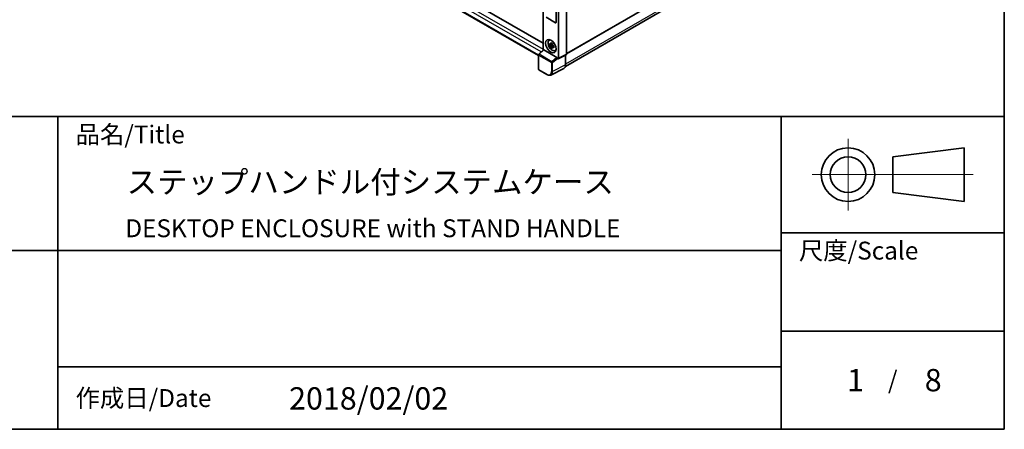
# Model space of a CAD drawing. Units: millimetres. Extents: x 87 to 12865, y 48 to 1734.
# Drawn here: x 1771 to 2433, y 48 to 323 of the extents above; entities that cross this region are included whole.
import ezdxf
from ezdxf.enums import TextEntityAlignment as Align

# ---------------------------------------------------------------- set-up
doc = ezdxf.new("R2010")
doc.units = ezdxf.units.MM
doc.header["$LTSCALE"] = 6
doc.linetypes.add('CHAIN', pattern=[0.3543, 0.2362, -0.0295, 0.0591, -0.0295])
for name, color, linetype, lineweight in [('Border (ISO)', 7, 'Continuous', 35), ('Title (ISO)', 7, 'Continuous', 35), ('Visible (ISO)', 7, 'Continuous', 35), ('Visible Narrow (ISO)', 7, 'Continuous', 25)]:
    doc.layers.add(name, color=color, linetype=linetype, lineweight=lineweight)
doc.styles.add('Note Text (TK)', font='txt')
doc.styles.add('文字スタイル67', font='arial.ttf')

# ---------------------------------------------------------------- blocks, each defined once
blk = doc.blocks.new('図面枠 tk図枠')
at = {"layer": 'Border (ISO)'}
for p in [(405.5, 289), (14.5, 8)]:
    blk.add_line(p, (405.5, 8), dxfattribs=at)
blk = doc.blocks.new('表題欄 tk表題欄')
at = {"layer": 'Title (ISO)'}
for p, q in [((74.71, 244.05), (255.71, 244.05)), ((149.71, 244.05), (149.71, 209.05)), ((230.71, 244.05), (230.71, 209.05)), ((255.71, 244.05), (255.71, 209.05)), ((243.21, 239.55), (251.21, 240.55)), ((251.21, 234.55), (251.21, 240.55)), ((243.21, 239.55), (243.21, 235.55)), ((243.21, 235.55), (251.21, 234.55)), ((230.71, 231.05), (255.71, 231.05)), ((74.71, 229.05), (230.71, 229.05)), ((230.71, 220.05), (255.71, 220.05)), ((149.71, 216.05), (230.71, 216.05)), ((255.71, 209.05), (74.71, 209.05))]:
    blk.add_line(p, q, dxfattribs=at)
at = {"layer": 'Title (ISO)', "color": 4, "linetype": 'CHAIN', "lineweight": 18, "ltscale": 8.88956}
blk.add_line((238.21, 241.55), (238.21, 233.55), dxfattribs=at)
at = {"layer": 'Title (ISO)', "color": 4, "linetype": 'CHAIN', "lineweight": 18, "ltscale": 20.001633}
blk.add_line((252.21, 237.55), (234.21, 237.55), dxfattribs=at)
at = {"layer": 'Title (ISO)'}
for radius in [3, 2]:
    blk.add_circle((238.21, 237.55), radius, dxfattribs=at)
at = {"layer": 'Title (ISO)', "color": 1, "char_height": 2, "attachment_point": 4, "line_spacing_factor": 1.5, "style": 'Note Text (TK)'}
for s, insert in [('\\fＭＳ Ｐゴシック|b0|i0;\\H2.0000;品名/Title', (151.71, 242.05)), ('\\fＭＳ Ｐゴシック|b0|i0;\\H2.0000;尺度/Scale', (232.71, 229.05)), ('\\fＭＳ Ｐゴシック|b0|i0;\\H2.0000;作成日/Date', (151.71, 212.55))]:
    blk.add_mtext(s, dxfattribs=dict(at, insert=insert))
at = {"layer": 'Title (ISO)', "color": 7, "insert": (243.21, 214.55), "char_height": 2, "attachment_point": 5, "line_spacing_factor": 1.5, "style": 'Note Text (TK)'}
blk.add_mtext('\\fＭＳ Ｐゴシック|b0|i0;\\H2.0000;/', dxfattribs=at)
at = {"layer": 'Title (ISO)', "color": 7}
for tag, p, height, style in [('<品名>_001', (157.42, 235.48), 2.5, 'Note Text (TK)'), ('<Title>_001', (157.28, 230.55), 2, '文字スタイル67'), ('<総ページ数>_001', (246.8, 213.3), 2.5, 'Note Text (TK)'), ('<ページ_No.>_001', (238.1, 213.3), 2.5, 'Note Text (TK)'), ('作成日_001', (175.62, 211.26), 2.5, 'Note Text (TK)')]:
    blk.add_attdef(tag, p, '', height=height, dxfattribs=dict(at, style=style))
at = {"layer": 'Title (ISO)', "color": 7, "style": 'Note Text (TK)'}
for tag, p in [('<尺度>', (243.21, 223.55)), ('<承認>', (87.21, 217.05))]:
    blk.add_attdef(tag, text='', height=2.5, dxfattribs=at).set_placement(p, align=Align.MIDDLE_CENTER)

msp = doc.modelspace()

# ---------------------------------------------------------------- linework, layer by layer
at = {"layer": 'Visible (ISO)'}
for p, q in [((1849.1993, 465.4265), (2123.2116, 307.2255)), ((2119.9945, 298.9817), (1844.9137, 457.7996)), ((2123.2116, 437.2215), (2123.2116, 302.667)), ((2138.9363, 437.1558), (2138.9363, 299.9834)), ((2133.4478, 433.9871), (2133.4478, 297.2423)), ((2278.1327, 380.5882), (2138.9363, 300.2231)), ((2138.112, 291.6583), (2276.4204, 371.5107)), ((2131.5116, 321.0087), (2125.1477, 324.6829)), ((2131.8652, 330.1943), (2131.8652, 321.2128)), ((2127.1283, 309.209), (2127.7413, 309.6564)), ((2129.3714, 306.2519), (2127.4728, 305.853)), ((2128.3877, 304.2681), (2129.6826, 305.7129)), ((2129.2998, 307.0216), (2128.7951, 306.7302)), ((2128.7951, 305.5599), (2129.6013, 306.0253)), ((2129.3714, 306.7649), (2129.3714, 306.9826)), ((2129.3714, 306.2519), (2129.3714, 306.3616)), ((2129.5104, 306.1716), (2129.3714, 306.2519)), ((2129.6826, 305.7129), (2129.6826, 305.8735)), ((2129.6826, 305.7129), (2129.7775, 305.6581)), ((2130.3133, 305.2661), (2129.8086, 304.9747)), ((2130.1268, 305.4564), (2130.3153, 305.3476)), ((2119.9945, 289.7448), (2119.9945, 299.4706)), ((2120.1548, 299.8375), (2123.2873, 302.7372)), ((2132.39, 297.6397), (2123.5623, 302.7364)), ((2131.1219, 302.2918), (2131.8159, 302.599)), ((2138.7116, 299.5163), (2133.2231, 296.7752)), ((2138.2292, 299.2753), (2138.2292, 292.633)), ((2132.7407, 296.8346), (2132.7407, 297.0194)), ((2132.7411, 296.8343), (2132.7407, 296.8346)), ((2125.6637, 286.1829), (2120.2445, 289.3118)), ((2137.1058, 290.2973), (2128.3062, 285.9026))]:
    msp.add_line(p, q, dxfattribs=at)
for centre, start, end in [((2120.4945, 299.4706), 132.7894813, 180), ((2120.4945, 289.7448), 180, 240)]:
    msp.add_arc(centre, 0.5, start, end, dxfattribs=at)
for centre, major_axis, ratio, start_param, end_param in [((2131.5116, 321.417), (0.25, -0.433), 0.57735027, 5.49778714, 7.06858347), ((2129.2489, 305.8219), (-2.0006, 3.4652), 0.57735027, 5.8919852, 9.81597807), ((2130.451, 306.5159), (2.5, -4.3301), 0.57735027, 3.57974168, 3.80314763), ((2128.8185, 305.5734), (-0.7827, 1.3557), 0.57735027, 5.97330265, 6.59306797), ((2128.8185, 305.5734), (-0.7827, 1.3557), 0.57735027, 1.26091366, 1.88067899), ((2128.8185, 305.5734), (0.7827, -1.3557), 0.57735027, 1.26091366, 1.88067899), ((2128.8185, 305.5734), (0.7827, -1.3557), 0.57735027, 5.97330265, 6.59306797), ((2123.5653, 302.3132), (0.2435, -0.4488), 0.5718249, 2.39113693, 3.28641551), ((2130.451, 306.5159), (2.5, -4.3301), 0.57735027, 5.62163033, 5.84503628), ((2138.2287, 300.3929), (0.5006, -0.8671), 0.5766475, 6.24832118, 7.06797448), ((2132.3869, 297.22), (0.241, -0.4452), 0.58179756, 0.82141755, 2.38355232), ((2132.7402, 297.6518), (0.5006, -0.8671), 0.5766475, 5.49839613, 7.06797448), ((2134.6915, 294.6804), (2.503, -4.3354), 0.5766475, 6.24832118, 7.06797448)]:
    msp.add_ellipse(centre, major_axis=major_axis, ratio=ratio, start_param=start_param, end_param=end_param, dxfattribs=at)
msp.add_ellipse((2128.3297, 305.2911), major_axis=(-2.5, 4.3301), ratio=0.57735027, dxfattribs=at)
for points, knots in [([(2127.4728, 305.853), (2127.4565, 306.051), (2127.4489, 306.2483), (2127.4489, 306.6179), (2127.4565, 306.8183), (2127.4728, 307.0233)], [4.331071921, 4.331071921, 4.331071921, 4.331071921, 4.398975087, 4.398975087, 4.466878254, 4.466878254, 4.466878254, 4.466878254]), ([(2127.4728, 307.0233), (2127.5613, 306.9474), (2127.6515, 306.8726), (2127.7734, 306.7749), (2127.8038, 306.7507), (2127.8344, 306.7267)], [4.4863158772, 4.4863158772, 4.4863158772, 4.4863158772, 4.5307133937, 4.5307133937, 4.5453911286, 4.5453911286, 4.5453911286, 4.5453911286]), ([(2127.8344, 305.5564), (2127.8038, 305.5804), (2127.7734, 305.6046), (2127.6515, 305.7023), (2127.5613, 305.777), (2127.4728, 305.853)], [4.8174915459, 4.8174915459, 4.8174915459, 4.8174915459, 4.8321692807, 4.8321692807, 4.8765667973, 4.8765667973, 4.8765667973, 4.8765667973]), ([(2128.3118, 307.0024), (2128.3172, 307.0472), (2128.3229, 307.0922), (2128.3466, 307.2739), (2128.3663, 307.4121), (2128.3877, 307.5515)], [4.8174915459, 4.8174915459, 4.8174915459, 4.8174915459, 4.8321692807, 4.8321692807, 4.8765667973, 4.8765667973, 4.8765667973, 4.8765667973]), ([(2128.3877, 304.2681), (2128.3663, 304.3828), (2128.3466, 304.4983), (2128.3229, 304.6527), (2128.3172, 304.6911), (2128.3118, 304.7296)], [4.4863158772, 4.4863158772, 4.4863158772, 4.4863158772, 4.5307133937, 4.5307133937, 4.5453911286, 4.5453911286, 4.5453911286, 4.5453911286]), ([(2128.3877, 307.5515), (2128.5511, 307.4503), (2128.7182, 307.3507), (2129.0383, 307.1659), (2129.2156, 307.0667), (2129.4013, 306.9664)], [4.331071921, 4.331071921, 4.331071921, 4.331071921, 4.398975087, 4.398975087, 4.466878254, 4.466878254, 4.466878254, 4.466878254]), ([(2129.4013, 306.9664), (2129.3798, 306.8269), (2129.3601, 306.6888), (2129.3364, 306.507), (2129.3308, 306.462), (2129.3253, 306.4172)], [4.4863158772, 4.4863158772, 4.4863158772, 4.4863158772, 4.5307133937, 4.5307133937, 4.5453911286, 4.5453911286, 4.5453911286, 4.5453911286]), ([(2129.8027, 305.5904), (2129.8442, 305.5727), (2129.886, 305.5551), (2130.0553, 305.4848), (2130.1848, 305.4327), (2130.3163, 305.3816)], [4.8174915459, 4.8174915459, 4.8174915459, 4.8174915459, 4.8321692807, 4.8321692807, 4.8765667973, 4.8765667973, 4.8765667973, 4.8765667973]), ([(2130.3163, 304.2113), (2130.1848, 304.2624), (2130.0553, 304.3145), (2129.886, 304.3848), (2129.8442, 304.4024), (2129.8027, 304.42)], [4.4863158772, 4.4863158772, 4.4863158772, 4.4863158772, 4.5307133937, 4.5307133937, 4.5453911286, 4.5453911286, 4.5453911286, 4.5453911286]), ([(2130.3163, 305.3816), (2130.3103, 305.1706), (2130.3076, 304.9674), (2130.3076, 304.5978), (2130.3103, 304.4034), (2130.3163, 304.2113)], [4.331071921, 4.331071921, 4.331071921, 4.331071921, 4.398975087, 4.398975087, 4.466878254, 4.466878254, 4.466878254, 4.466878254]), ([(2129.4013, 303.683), (2129.2156, 303.7713), (2129.0383, 303.865), (2128.7182, 304.0498), (2128.5511, 304.155), (2128.3877, 304.2681)], [4.331071921, 4.331071921, 4.331071921, 4.331071921, 4.398975087, 4.398975087, 4.466878254, 4.466878254, 4.466878254, 4.466878254]), ([(2129.3253, 304.1444), (2129.3308, 304.1059), (2129.3364, 304.0675), (2129.3601, 303.9131), (2129.3798, 303.7977), (2129.4013, 303.683)], [4.8174915459, 4.8174915459, 4.8174915459, 4.8174915459, 4.8321692807, 4.8321692807, 4.8765667973, 4.8765667973, 4.8765667973, 4.8765667973]), ([(2128.3062, 285.9026), (2128.1512, 285.8252), (2127.9859, 285.768), (2127.644, 285.6951), (2127.4674, 285.6793), (2127.1096, 285.6862), (2126.9284, 285.7088), (2126.5654, 285.7887), (2126.3836, 285.8459), (2126.0217, 285.9917), (2125.8417, 286.0802), (2125.6637, 286.1829)], [0.03486413, 0.03486413, 0.03486413, 0.03486413, 0.184849139, 0.184849139, 0.334834148, 0.334834148, 0.484819157, 0.484819157, 0.634804167, 0.634804167, 0.784789176, 0.784789176, 0.784789176, 0.784789176])]:
    msp.add_open_spline(points, degree=3, knots=knots, dxfattribs=at)
for points, weights in [([(2128.7951, 306.7302), (2128.4432, 306.7436), (2127.8344, 306.7267)], [1.35956394726, 1.22656475141, 1.03074466748]), ([(2127.8344, 305.5564), (2128.4432, 305.5733), (2128.7951, 305.5599)], [1.03074466748, 1.22656475141, 1.35956394726]), ([(2128.3118, 307.0024), (2128.6308, 306.852), (2128.7951, 306.7302)], [1.03074466748, 1.22656475141, 1.35956394726]), ([(2128.7951, 305.5599), (2128.6308, 305.2484), (2128.3118, 304.7296)], [1.35956394726, 1.22656475141, 1.03074466748]), ([(2129.3253, 304.1444), (2129.6443, 304.6632), (2129.8086, 304.9747)], [1.03074466748, 1.22656475141, 1.35956394726]), ([(2129.8086, 304.9747), (2129.8319, 304.7715), (2129.8027, 304.42)], [1.35956394726, 1.22656475141, 1.03074466748])]:
    msp.add_rational_spline(points, weights, degree=2, dxfattribs=at)
at = {"layer": 'Visible Narrow (ISO)'}
for p, q in [((1845.6637, 463.3853), (2123.2116, 303.143)), ((2121.8985, 301.4516), (1844.6031, 461.5482)), ((1844.6031, 458.4863), (2119.9948, 299.4888)), ((2278.2363, 380.8171), (2138.9363, 300.3922)), ((2277.3524, 373.5707), (2138.2292, 293.2478)), ((2131.5116, 321.0087), (2131.8652, 321.2128)), ((2120.1409, 289.5407), (2120.1409, 299.2664)), ((2120.1409, 299.2664), (2128.7402, 294.3016)), ((2120.4067, 299.8154), (2123.5623, 302.7364)), ((2129.006, 294.8506), (2120.4067, 299.8154)), ((2138.9363, 299.9834), (2133.4478, 297.2423)), ((2128.7402, 294.3016), (2128.7402, 288.2478)), ((2132.39, 297.6397), (2129.006, 294.8506)), ((2129.4348, 294.2946), (2132.7407, 297.0194)), ((2129.4348, 288.2408), (2129.4348, 294.2946)), ((2138.2292, 292.633), (2129.4348, 288.2408)), ((2125.5602, 286.4118), (2120.1409, 289.5407))]:
    msp.add_line(p, q, dxfattribs=at)
for centre, major_axis, ratio, start_param, end_param in [((2120.4945, 299.4706), (-0.5, 0), 0.57735027, 0, 0.78539816), ((2120.4945, 299.4706), (-0.25, -0.433), 0.57735027, 4.17779463, 5.49778714), ((2120.4945, 299.4706), (-0.3397, 0.3669), 0.43528024, 5.38790672, 6.28318531), ((2129.0938, 294.5057), (0.25, 0.433), 0.57735027, 1.03620198, 2.35619449), ((2129.0938, 294.5057), (-0.5, 0), 0.57735027, 0.78539816, 2.32128791), ((2129.0938, 294.5057), (-0.318, 0.3858), 0.39624112, 3.84968252, 5.41181729), ((2120.4945, 289.7448), (-0.5, 0), 0.57735027, 0, 0.78539816), ((2120.4945, 289.7448), (-0.25, -0.433), 0.57735027, 5.49778714, 6.28318531), ((2125.5563, 290.0905), (2.2527, -3.9019), 0.5766475, 5.49839613, 7.06797448), ((2125.9137, 286.616), (-0.25, -0.433), 0.57735027, 5.49778714, 6.28318531), ((2125.9099, 290.2947), (2.4763, -4.3494), 0.57677384, 6.25179868, 7.07145199), ((2129.0938, 288.452), (0.5, 0), 0.57735027, 3.92699082, 5.46288056)]:
    msp.add_ellipse(centre, major_axis=major_axis, ratio=ratio, start_param=start_param, end_param=end_param, dxfattribs=at)

# ---------------------------------------------------------------- block references
at = {"xscale": 6, "yscale": 6, "zscale": 6}
msp.add_blockref('図面枠 tk図枠', (0, 0), dxfattribs=at)
msp.add_blockref('表題欄 tk表題欄', (898.7471, -1206.3164), dxfattribs=at).add_auto_attribs({'<品名>_001': 'ステップハンドル付システムケース', '作成日_001': '2018/02/02', '<Title>_001': 'DESKTOP ENCLOSURE with STAND HANDLE', '<ページ_No.>_001': '1', '<総ページ数>_001': '8'})

doc.saveas('drawing.dxf')
